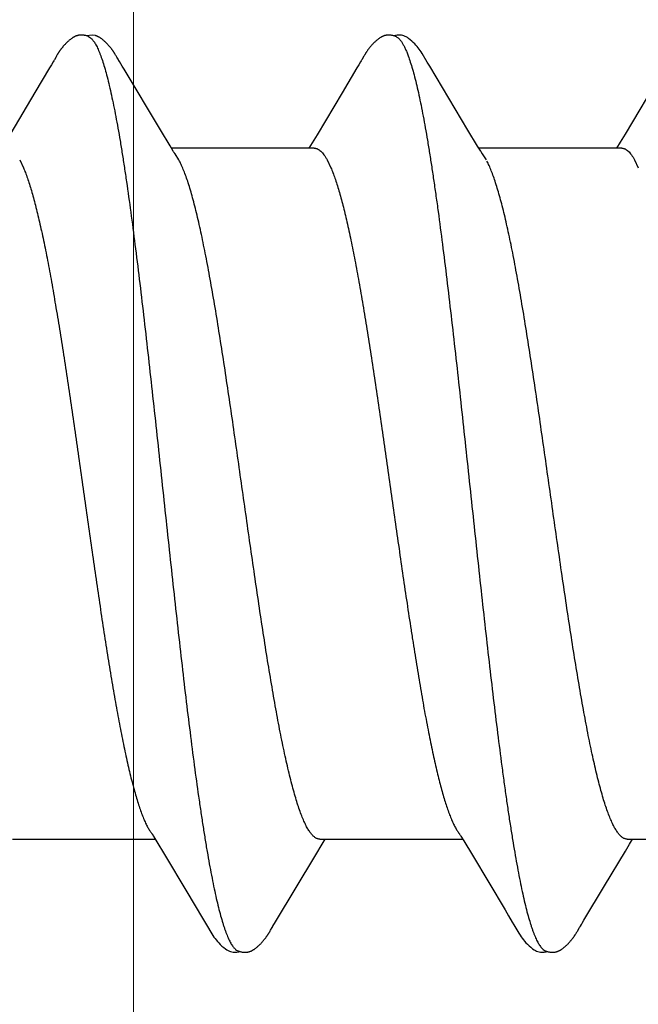
# Model space of a CAD drawing. Units: inches. Extents: x 65.2 to 76.1, y 39.9 to 51.
# Drawn here: x 74.5 to 74.7, y 48.3 to 48.5 of the extents above; entities that cross this region are included whole.
import ezdxf

# ---------------------------------------------------------------- set-up
doc = ezdxf.new("R2010")
doc.units = ezdxf.units.IN
doc.header["$MEASUREMENT"] = 0
doc.layers.get('0').update_dxf_attribs({"lineweight": 0})
doc.layers.get('Defpoints').update_dxf_attribs({"lineweight": 0})
doc.layers.add('ALUM', color=7, linetype='Continuous', lineweight=0)
doc.layers.add('SCREW', color=9, linetype='Continuous', lineweight=0)
doc.layers.add('Fastener', color=9, linetype='Continuous')
doc.styles.add('BORDER', font='GOTHIC.TTF')
doc.dimstyles.new('aprop', dxfattribs={"dimtxt": 0.1, "dimasz": 0.09, "dimexe": 0.0625, "dimexo": 0.0625, "dimgap": 0.062, "dimtad": 1, "dimdec": 4, "dimzin": 3, "dimdsep": 46, "dimlunit": 4, "dimtxsty": 'BORDER', "dimblk": 'ARCHTICK', "dimcen": 0.09, "dimclrd": 256, "dimclre": 256, "dimclrt": 256, "dimazin": 0, "dimtfac": 1, "dimtdec": 4, "dimtix": 1, "dimtmove": 2, "dimatfit": 2, "dimldrblk": 'ARCHTICK', "dimfxl": 1, "dimfrac": 2, "dimtolj": 1, "dimtzin": 0, "dimlwd": -1, "dimlwe": -1, "dimarcsym": 0})

# ---------------------------------------------------------------- blocks, each defined once
blk = doc.blocks.new('_ArchTick')
at = {"color": 0, "linetype": 'ByBlock', "const_width": 0.15}
blk.add_lwpolyline([(-0.5, -0.5), (0.5, 0.5)], dxfattribs=at)
blk = doc.blocks.new('*D26')
at = {"layer": 'ALUM', "transparency": 16777216}
for p, q in [((74.03772, 48.88536), (74.60628, 48.88536)), ((74.54378, 48.88536), (74.54378, 44.88536)), ((74.03772, 44.88536), (74.60628, 44.88536))]:
    blk.add_line(p, q, dxfattribs=at)
at = {"layer": 'Defpoints', "color": 0, "transparency": 16777216}
for p in [(73.97522, 48.88536), (73.97522, 44.88536), (74.54378, 44.88536)]:
    blk.add_point(p, dxfattribs=at)
at = {"layer": 'ALUM', "transparency": 16777216, "xscale": 0.09, "yscale": 0.09, "zscale": 0.09}
for p, rotation in [((74.54378, 48.88536), 90), ((74.54378, 44.88536), 270)]:
    blk.add_blockref('_ArchTick', p, dxfattribs=dict(at, rotation=rotation))
at = {"layer": 'ALUM', "transparency": 16777216, "insert": (74.43052, 46.88536), "char_height": 0.1, "attachment_point": 5, "rotation": 90, "style": 'BORDER'}
blk.add_mtext('\\A1;4"', dxfattribs=at)
blk = doc.blocks.new('#12-14 x 2.00 HWH Steel Fastener')
at = {"layer": 'Fastener', "linetype": 'Continuous'}
for p, q in [((0.86956, 0.10647), (0.86942, 0.10649)), ((0.8697, 0.10645), (0.86956, 0.10647)), ((0.87025, 0.10632), (0.87024, 0.10632)), ((0.87055, 0.10621), (0.87025, 0.10632)), ((0.87063, 0.10617), (0.87055, 0.10621)), ((0.8626, 0.10066), (0.86252, 0.10053)), ((0.86266, 0.10077), (0.8626, 0.10066)), ((0.86297, 0.10131), (0.86266, 0.10077)), ((0.86308, 0.1015), (0.86297, 0.10131)), ((0.86318, 0.10168), (0.86308, 0.1015)), ((0.86327, 0.10184), (0.86318, 0.10168)), ((0.8769, 0.10188), (0.87681, 0.10203)), ((0.877, 0.10172), (0.8769, 0.10188)), ((0.8771, 0.10155), (0.877, 0.10172)), ((0.87721, 0.10136), (0.8771, 0.10155)), ((0.87747, 0.1009), (0.87721, 0.10136)), ((0.87756, 0.10075), (0.87747, 0.1009)), ((0.934, 0.10066), (0.93392, 0.10052)), ((0.93406, 0.10077), (0.934, 0.10066)), ((0.93437, 0.10131), (0.93406, 0.10077)), ((0.93448, 0.10151), (0.93437, 0.10131)), ((0.93458, 0.10169), (0.93448, 0.10151)), ((0.86156, 0.09892), (0.85817, 0.0932)), ((0.86197, 0.09961), (0.86156, 0.09892)), ((0.86238, 0.1003), (0.86197, 0.09961)), ((0.86252, 0.10053), (0.86238, 0.1003)), ((0.87841, 0.09933), (0.87777, 0.10038)), ((0.87886, 0.09857), (0.87841, 0.09933)), ((0.88729, 0.08448), (0.87886, 0.09857)), ((0.93294, 0.09889), (0.92954, 0.09314)), ((0.93336, 0.09959), (0.93294, 0.09889)), ((0.93378, 0.10029), (0.93336, 0.09959)), ((0.93392, 0.10052), (0.93378, 0.10029)), ((0.94985, 0.09926), (0.94926, 0.10024)), ((0.95871, 0.08446), (0.94985, 0.09926)), ((1.00513, 0.10021), (0.9952, 0.08354)), ((0.85817, 0.0932), (0.85252, 0.08375)), ((0.92954, 0.09314), (0.92368, 0.08334)), ((0.88954, 0.08077), (0.88729, 0.08448)), ((0.92368, 0.08334), (0.92257, 0.08151)), ((0.96095, 0.08075), (0.95871, 0.08446)), ((0.89028, 0.07954), (0.88954, 0.08077)), ((0.92304, 0.08025), (0.88985, 0.08025)), ((0.92257, 0.08151), (0.9218, 0.08025)), ((0.96169, 0.07953), (0.96095, 0.08075)), ((0.99444, 0.08025), (0.96125, 0.08025)), ((0.89159, 0.07752), (0.8907, 0.0789)), ((0.96299, 0.07752), (0.9621, 0.0789)), ((0.85462, 0.07752), (0.85548, 0.07572)), ((0.92602, 0.07752), (0.92688, 0.07572)), ((0.99742, 0.07752), (0.99828, 0.07572)), ((0.88578, -0.07971), (0.88626, -0.08051)), ((0.9571, -0.07957), (0.95773, -0.08063)), ((0.85291, -0.08025), (0.8861, -0.08025)), ((0.88626, -0.08051), (0.88848, -0.08418)), ((0.92337, -0.08386), (0.92484, -0.08143)), ((0.92431, -0.08025), (0.9575, -0.08025)), ((0.92484, -0.08143), (0.92555, -0.08025)), ((0.95773, -0.08063), (0.95975, -0.08396)), ((0.99527, -0.08304), (0.99623, -0.08145)), ((0.99571, -0.08025), (1.0289, -0.08025)), ((0.99623, -0.08145), (0.99695, -0.08025)), ((0.88848, -0.08418), (0.8932, -0.09207)), ((0.91403, -0.09946), (0.92337, -0.08386)), ((0.95975, -0.08396), (0.96735, -0.0967)), ((0.99041, -0.09113), (0.99527, -0.08304)), ((0.98566, -0.09908), (0.99041, -0.09113)), ((0.8932, -0.09207), (0.89729, -0.09897)), ((0.89729, -0.09897), (0.89802, -0.10018)), ((0.91342, -0.10046), (0.91403, -0.09946)), ((0.91268, -0.10175), (0.91279, -0.10157)), ((0.91279, -0.10157), (0.9129, -0.10137)), ((0.9129, -0.10137), (0.91323, -0.10079)), ((0.9841, -0.10172), (0.9842, -0.10154)), ((0.9842, -0.10154), (0.98432, -0.10134))]:
    blk.add_line(p, q, dxfattribs=at)
for points in [[(0.86856, 0.10651), (0.86846, 0.1065), (0.86837, 0.10648), (0.86828, 0.10647), (0.86819, 0.10645), (0.8681, 0.10643), (0.86802, 0.10641), (0.86793, 0.10638), (0.86785, 0.10636), (0.86776, 0.10633), (0.86768, 0.1063), (0.8676, 0.10626), (0.86752, 0.10623), (0.86744, 0.10619), (0.86736, 0.10615), (0.86728, 0.10611), (0.8672, 0.10606), (0.86711, 0.10602), (0.86703, 0.10597), (0.86695, 0.10592), (0.86687, 0.10586), (0.86678, 0.1058), (0.86669, 0.10574), (0.86659, 0.10567), (0.86649, 0.10559), (0.86638, 0.1055), (0.86626, 0.10541), (0.86614, 0.10531), (0.86603, 0.10521), (0.86592, 0.10512), (0.86581, 0.10502), (0.8657, 0.10492), (0.8656, 0.10483), (0.8655, 0.10473), (0.8654, 0.10464), (0.86531, 0.10454), (0.86522, 0.10445), (0.86514, 0.10436), (0.86505, 0.10427), (0.86497, 0.10418), (0.86489, 0.10409), (0.86482, 0.104), (0.86474, 0.10392), (0.86467, 0.10383), (0.8646, 0.10374), (0.86453, 0.10366), (0.86446, 0.10357), (0.86439, 0.10349), (0.86433, 0.10341), (0.86427, 0.10332), (0.8642, 0.10324), (0.86414, 0.10316), (0.86408, 0.10308), (0.86403, 0.103), (0.86397, 0.10292), (0.86391, 0.10284), (0.86386, 0.10276), (0.86381, 0.10268), (0.86375, 0.1026), (0.8637, 0.10253), (0.86365, 0.10245), (0.86361, 0.10237), (0.86356, 0.1023), (0.86351, 0.10223), (0.86346, 0.10215), (0.86342, 0.10207), (0.86337, 0.102), (0.86327, 0.10184)], [(0.86942, 0.10649), (0.86927, 0.10651), (0.86914, 0.10652), (0.86901, 0.10652), (0.86889, 0.10652), (0.86877, 0.10652), (0.86866, 0.10652), (0.86856, 0.10651)], [(0.87024, 0.10632), (0.87012, 0.10635), (0.86999, 0.10639), (0.86985, 0.10642), (0.8697, 0.10645)], [(0.87224, 0.10639), (0.8715, 0.10652), (0.87007, 0.10636)], [(0.87681, 0.10203), (0.87676, 0.10211), (0.87672, 0.10218), (0.87667, 0.10226), (0.87662, 0.10233), (0.87658, 0.1024), (0.87653, 0.10248), (0.87648, 0.10255), (0.87643, 0.10263), (0.87638, 0.1027), (0.87632, 0.10278), (0.87627, 0.10286), (0.87621, 0.10294), (0.87616, 0.10302), (0.8761, 0.1031), (0.87604, 0.10318), (0.87598, 0.10326), (0.87591, 0.10335), (0.87585, 0.10343), (0.87578, 0.10352), (0.87571, 0.1036), (0.87564, 0.10369), (0.87557, 0.10377), (0.8755, 0.10386), (0.87543, 0.10395), (0.87535, 0.10404), (0.87527, 0.10412), (0.87519, 0.10421), (0.87511, 0.1043), (0.87502, 0.10439), (0.87494, 0.10449), (0.87485, 0.10458), (0.87475, 0.10467), (0.87465, 0.10477), (0.87455, 0.10486), (0.87445, 0.10496), (0.87434, 0.10506), (0.87423, 0.10515), (0.87412, 0.10525), (0.87401, 0.10535), (0.87389, 0.10544), (0.87377, 0.10554), (0.87366, 0.10562), (0.87355, 0.1057), (0.87346, 0.10577), (0.87337, 0.10583), (0.87328, 0.10589), (0.87319, 0.10595), (0.87311, 0.106), (0.87303, 0.10605), (0.87294, 0.10609), (0.87286, 0.10614), (0.87278, 0.10618), (0.8727, 0.10622), (0.87262, 0.10625), (0.87254, 0.10629), (0.87245, 0.10632), (0.87237, 0.10635), (0.87229, 0.10638), (0.8722, 0.1064)], [(0.94006, 0.10652), (0.93995, 0.10651), (0.93985, 0.1065), (0.93975, 0.10648), (0.93965, 0.10646), (0.93955, 0.10644), (0.93946, 0.10642), (0.93936, 0.10639), (0.93927, 0.10636), (0.93918, 0.10633), (0.93909, 0.1063), (0.939, 0.10626), (0.93891, 0.10622), (0.93882, 0.10618), (0.93873, 0.10614), (0.93864, 0.10609), (0.93855, 0.10604), (0.93846, 0.10599), (0.93837, 0.10593), (0.93828, 0.10587), (0.93818, 0.1058), (0.93808, 0.10573), (0.93797, 0.10565), (0.93785, 0.10556), (0.93771, 0.10545), (0.93758, 0.10534), (0.93745, 0.10523), (0.93732, 0.10512), (0.9372, 0.10501), (0.93708, 0.1049), (0.93696, 0.10479), (0.93685, 0.10468), (0.93674, 0.10457), (0.93664, 0.10447), (0.93654, 0.10436), (0.93644, 0.10426), (0.93635, 0.10416), (0.93626, 0.10405), (0.93617, 0.10395), (0.93609, 0.10385), (0.93601, 0.10376), (0.93593, 0.10366), (0.93585, 0.10356), (0.93577, 0.10346), (0.9357, 0.10337), (0.93563, 0.10327), (0.93556, 0.10318), (0.93549, 0.10308), (0.93542, 0.10299), (0.93536, 0.1029), (0.93529, 0.10281), (0.93523, 0.10272), (0.93517, 0.10263), (0.93512, 0.10254), (0.93506, 0.10246), (0.935, 0.10237), (0.93495, 0.10229), (0.9349, 0.1022), (0.93484, 0.10212), (0.93479, 0.10204), (0.93474, 0.10195), (0.93469, 0.10186), (0.93458, 0.10169)], [(0.94203, 0.10617), (0.94201, 0.10618), (0.94191, 0.10622), (0.94181, 0.10626), (0.9417, 0.1063), (0.94158, 0.10634), (0.94145, 0.10637), (0.94131, 0.10641), (0.94116, 0.10644), (0.94101, 0.10646), (0.94086, 0.10649), (0.94072, 0.1065), (0.94057, 0.10652), (0.94043, 0.10652), (0.9403, 0.10653), (0.94018, 0.10652), (0.94006, 0.10652)], [(0.9441, 0.10621), (0.94384, 0.10632), (0.94358, 0.10641), (0.94331, 0.10647), (0.94302, 0.10651), (0.94269, 0.10653), (0.9423, 0.10651), (0.94187, 0.10645), (0.94149, 0.10636)], [(0.94928, 0.1002), (0.94807, 0.10225), (0.94783, 0.10263), (0.94762, 0.10293), (0.9474, 0.10324), (0.94716, 0.10354), (0.94691, 0.10385), (0.94664, 0.10416), (0.94635, 0.10447), (0.94603, 0.10479), (0.94568, 0.10511), (0.94531, 0.10542), (0.94494, 0.10571), (0.94464, 0.10592), (0.94436, 0.10608), (0.9441, 0.10621)], [(0.87777, 0.10038), (0.87764, 0.1006), (0.87759, 0.10068), (0.87756, 0.10075)], [(0.9952, 0.08354), (0.99407, 0.08168), (0.9932, 0.08025)], [(0.8907, 0.0789), (0.89068, 0.07892), (0.89066, 0.07895), (0.89064, 0.07898), (0.89061, 0.07902), (0.89058, 0.07906), (0.89055, 0.07911), (0.89052, 0.07916), (0.89048, 0.07922), (0.89043, 0.0793), (0.89036, 0.07941), (0.89028, 0.07954)], [(0.9621, 0.0789), (0.9621, 0.0789), (0.96207, 0.07893), (0.96205, 0.07897), (0.96202, 0.07901), (0.96199, 0.07905), (0.96196, 0.07909), (0.96193, 0.07915), (0.96188, 0.07921), (0.96183, 0.07929), (0.96177, 0.07939), (0.96169, 0.07953)], [(0.88526, -0.07891), (0.88527, -0.07891), (0.88529, -0.07895), (0.88532, -0.07898), (0.88535, -0.07902), (0.88538, -0.07907), (0.88542, -0.07912), (0.88546, -0.07919), (0.88551, -0.07927), (0.88557, -0.07937), (0.88566, -0.07951), (0.88578, -0.07971)], [(0.95666, -0.07891), (0.95667, -0.07892), (0.9567, -0.07896), (0.95673, -0.079), (0.95676, -0.07904), (0.95679, -0.07909), (0.95683, -0.07914), (0.95687, -0.07921), (0.95693, -0.0793), (0.957, -0.07941), (0.9571, -0.07957)], [(0.96735, -0.0967), (0.96815, -0.09806), (0.969, -0.0995)], [(0.898, -0.10015), (0.89922, -0.10225), (0.89949, -0.10265), (0.89972, -0.10299), (0.89998, -0.10334), (0.90025, -0.10368), (0.90054, -0.10403), (0.90085, -0.10437), (0.90119, -0.10472), (0.90157, -0.10508), (0.90199, -0.10543), (0.90239, -0.10574), (0.90272, -0.10596), (0.90302, -0.10613)], [(0.91323, -0.10079), (0.91326, -0.10074), (0.9133, -0.10067), (0.91335, -0.10058), (0.91342, -0.10046)], [(0.969, -0.0995), (0.96941, -0.10017), (0.97052, -0.10209), (0.97083, -0.10257), (0.97107, -0.10292), (0.97132, -0.10327), (0.97159, -0.10362), (0.97188, -0.10396), (0.97219, -0.10431), (0.97253, -0.10466), (0.97291, -0.10502), (0.97332, -0.10538), (0.97374, -0.1057), (0.97408, -0.10593), (0.97438, -0.10611)], [(0.98432, -0.10134), (0.98463, -0.10078), (0.98467, -0.10073), (0.98471, -0.10066), (0.98476, -0.10057), (0.98483, -0.10046)], [(0.98483, -0.10046), (0.98507, -0.10006), (0.98524, -0.09978), (0.98566, -0.09908)], [(0.90728, -0.10652), (0.90738, -0.10651), (0.90748, -0.10649), (0.90757, -0.10648), (0.90766, -0.10646), (0.90775, -0.10644), (0.90784, -0.10642), (0.90793, -0.1064), (0.90801, -0.10637), (0.9081, -0.10634), (0.90818, -0.10631), (0.90827, -0.10627), (0.90835, -0.10624), (0.90843, -0.1062), (0.90852, -0.10616), (0.9086, -0.10611), (0.90869, -0.10607), (0.90877, -0.10602), (0.90886, -0.10597), (0.90895, -0.10591), (0.90904, -0.10585), (0.90913, -0.10579), (0.90923, -0.10572), (0.90933, -0.10564), (0.90945, -0.10555), (0.90958, -0.10545), (0.9097, -0.10535), (0.90982, -0.10525), (0.90994, -0.10514), (0.91006, -0.10504), (0.91017, -0.10494), (0.91028, -0.10484), (0.91038, -0.10474), (0.91049, -0.10464), (0.91058, -0.10454), (0.91068, -0.10444), (0.91077, -0.10434), (0.91086, -0.10425), (0.91095, -0.10415), (0.91103, -0.10406), (0.91111, -0.10396), (0.91119, -0.10387), (0.91127, -0.10377), (0.91135, -0.10368), (0.91142, -0.10359), (0.9115, -0.1035), (0.91157, -0.10341), (0.91163, -0.10332), (0.9117, -0.10323), (0.91177, -0.10314), (0.91183, -0.10305), (0.91189, -0.10297), (0.91195, -0.10288), (0.91201, -0.1028), (0.91207, -0.10271), (0.91212, -0.10263), (0.91218, -0.10255), (0.91223, -0.10247), (0.91228, -0.10239), (0.91233, -0.10232), (0.91238, -0.10224), (0.91243, -0.10216), (0.91248, -0.10208), (0.91253, -0.102), (0.91258, -0.10192), (0.91268, -0.10175)], [(0.97863, -0.10652), (0.97873, -0.10651), (0.97882, -0.1065), (0.97892, -0.10649), (0.97901, -0.10647), (0.9791, -0.10645), (0.97918, -0.10643), (0.97927, -0.10641), (0.97935, -0.10639), (0.97944, -0.10636), (0.97952, -0.10633), (0.97961, -0.1063), (0.97969, -0.10626), (0.97977, -0.10623), (0.97985, -0.10619), (0.97994, -0.10615), (0.98002, -0.1061), (0.9801, -0.10606), (0.98019, -0.10601), (0.98027, -0.10596), (0.98036, -0.1059), (0.98045, -0.10585), (0.98054, -0.10578), (0.98063, -0.10571), (0.98074, -0.10563), (0.98086, -0.10554), (0.98098, -0.10545), (0.9811, -0.10535), (0.98122, -0.10525), (0.98134, -0.10515), (0.98145, -0.10505), (0.98156, -0.10495), (0.98167, -0.10485), (0.98177, -0.10475), (0.98187, -0.10465), (0.98197, -0.10455), (0.98206, -0.10446), (0.98215, -0.10436), (0.98224, -0.10427), (0.98233, -0.10417), (0.98241, -0.10408), (0.98249, -0.10399), (0.98257, -0.10389), (0.98265, -0.1038), (0.98272, -0.10371), (0.9828, -0.10362), (0.98287, -0.10353), (0.98294, -0.10344), (0.98301, -0.10335), (0.98308, -0.10326), (0.98314, -0.10318), (0.9832, -0.10309), (0.98326, -0.103), (0.98332, -0.10292), (0.98338, -0.10284), (0.98344, -0.10275), (0.98349, -0.10267), (0.98355, -0.10259), (0.9836, -0.10252), (0.98365, -0.10244), (0.9837, -0.10236), (0.98375, -0.10228), (0.9838, -0.10221), (0.98385, -0.10213), (0.9839, -0.10205), (0.98395, -0.10197), (0.984, -0.10189), (0.9841, -0.10172)], [(0.90302, -0.10613), (0.90331, -0.10627), (0.9036, -0.10637), (0.9039, -0.10645), (0.90422, -0.10651), (0.90459, -0.10653), (0.90502, -0.1065), (0.9055, -0.10643), (0.90578, -0.10636)], [(0.90525, -0.10617), (0.90528, -0.10619), (0.90538, -0.10623), (0.90548, -0.10626), (0.90559, -0.1063), (0.90571, -0.10634), (0.90584, -0.10638), (0.90598, -0.10641), (0.90612, -0.10644), (0.90627, -0.10647), (0.90642, -0.10649), (0.90656, -0.10651), (0.9067, -0.10652), (0.90683, -0.10653), (0.90695, -0.10653), (0.90707, -0.10653), (0.90718, -0.10652), (0.90728, -0.10652)], [(0.97438, -0.10611), (0.97467, -0.10625), (0.97497, -0.10636), (0.97527, -0.10645), (0.97559, -0.1065), (0.97596, -0.10652), (0.97639, -0.10651), (0.97687, -0.10644), (0.97718, -0.10636)], [(0.97665, -0.10617), (0.97666, -0.10618), (0.97675, -0.10622), (0.97685, -0.10625), (0.97695, -0.10629), (0.97707, -0.10633), (0.9772, -0.10636), (0.97733, -0.1064), (0.97747, -0.10643), (0.97761, -0.10646), (0.97776, -0.10648), (0.9779, -0.1065), (0.97804, -0.10651), (0.97817, -0.10652), (0.97829, -0.10653), (0.97841, -0.10653), (0.97853, -0.10653), (0.97863, -0.10652)]]:
    blk.add_lwpolyline(points, dxfattribs=at)
blk.add_arc((0.87762, 0.06988), 0.01592, 27.6458, 28.6781, dxfattribs=at)
for points, knots in [([(0.87063, 0.10617), (0.87078, 0.1061), (0.871, 0.10596), (0.87126, 0.10573), (0.87139, 0.10559), (0.87146, 0.10552)], [0, 0, 0, 0, 0.459318, 0.718348, 1, 1, 1, 1]), ([(0.87146, 0.10552), (0.87155, 0.10542), (0.87172, 0.10521), (0.87197, 0.10485), (0.87221, 0.10444), (0.87246, 0.10399), (0.87271, 0.10349), (0.87295, 0.10293), (0.8732, 0.10233), (0.87336, 0.10191), (0.87344, 0.1017)], [0, 0, 0, 0, 0.090769, 0.190712, 0.30024, 0.419654, 0.549179, 0.688992, 0.83923, 1, 1, 1, 1]), ([(0.94203, 0.10617), (0.94215, 0.10611), (0.94234, 0.106), (0.94257, 0.10582), (0.94274, 0.10565), (0.94292, 0.10545), (0.94309, 0.10523), (0.94327, 0.10499), (0.94351, 0.10462), (0.94381, 0.10409), (0.94416, 0.10338), (0.94451, 0.10257), (0.94473, 0.102), (0.94484, 0.1017)], [0, 0, 0, 0, 0.076104, 0.118199, 0.163391, 0.211926, 0.263999, 0.319765, 0.37934, 0.510223, 0.657146, 0.820364, 1, 1, 1, 1]), ([(0.87344, 0.1017), (0.87362, 0.10122), (0.87396, 0.1002), (0.87446, 0.09857), (0.87495, 0.09674), (0.87545, 0.09472), (0.87594, 0.09251), (0.87644, 0.09013), (0.87694, 0.08757), (0.87744, 0.08484), (0.87794, 0.08195), (0.87843, 0.07891), (0.87893, 0.07573), (0.8796, 0.07122), (0.88044, 0.06525), (0.88142, 0.05771), (0.88241, 0.04972), (0.8834, 0.04134), (0.88439, 0.03265), (0.88538, 0.02371), (0.88637, 0.0146), (0.88736, 0.00538), (0.88835, -0.00388), (0.88934, -0.01309), (0.89032, -0.0222), (0.89131, -0.03113), (0.8923, -0.03983), (0.89328, -0.04824), (0.89427, -0.05628), (0.89525, -0.06389), (0.89609, -0.06993), (0.89676, -0.07452), (0.89726, -0.07776), (0.89776, -0.08086), (0.89826, -0.08382), (0.89876, -0.08662), (0.89926, -0.08925), (0.89976, -0.09171), (0.90026, -0.09398), (0.90076, -0.09607), (0.90125, -0.09797), (0.90168, -0.09944), (0.90202, -0.10051), (0.90227, -0.10124), (0.90251, -0.10192), (0.90276, -0.10256), (0.90301, -0.10314), (0.90326, -0.10368), (0.9035, -0.10416), (0.90375, -0.1046), (0.904, -0.10499), (0.90425, -0.10532), (0.90449, -0.10561), (0.90481, -0.10592), (0.90507, -0.10609), (0.90525, -0.10617)], [0, 0, 0, 0, 0.007211, 0.015299, 0.024269, 0.03412, 0.044839, 0.056398, 0.068769, 0.081921, 0.095814, 0.110405, 0.125656, 0.141547, 0.175231, 0.211346, 0.249617, 0.289711, 0.331257, 0.373954, 0.417511, 0.461557, 0.505737, 0.549754, 0.593271, 0.635936, 0.677505, 0.717719, 0.756198, 0.792624, 0.826769, 0.842936, 0.858483, 0.873386, 0.887603, 0.901087, 0.913792, 0.925684, 0.936737, 0.946926, 0.956233, 0.964657, 0.968538, 0.9722, 0.975643, 0.978868, 0.981876, 0.984671, 0.987254, 0.98963, 0.991805, 0.993784, 0.995579, 0.997201, 1, 1, 1, 1]), ([(0.94484, 0.1017), (0.94502, 0.10122), (0.94536, 0.1002), (0.94586, 0.09857), (0.94635, 0.09674), (0.94684, 0.09473), (0.94734, 0.09254), (0.94783, 0.09017), (0.94833, 0.08762), (0.94883, 0.08491), (0.94932, 0.08204), (0.94982, 0.07902), (0.95031, 0.07584), (0.95081, 0.07252), (0.9513, 0.06906), (0.95198, 0.06418), (0.95282, 0.05776), (0.95381, 0.04972), (0.95481, 0.04126), (0.95581, 0.03249), (0.95715, 0.02042), (0.95846, 0.00819), (0.95978, -0.0041), (0.96076, -0.01331), (0.96175, -0.02242), (0.96274, -0.03135), (0.96372, -0.04005), (0.96471, -0.04845), (0.96569, -0.05648), (0.96653, -0.06292), (0.9672, -0.06785), (0.9677, -0.07135), (0.96819, -0.07473), (0.96869, -0.07796), (0.96919, -0.08104), (0.96968, -0.08397), (0.97018, -0.08673), (0.97067, -0.08933), (0.97117, -0.09177), (0.97167, -0.09402), (0.97216, -0.0961), (0.97266, -0.09799), (0.97308, -0.09944), (0.97342, -0.10051), (0.97367, -0.10124), (0.97391, -0.10192), (0.97416, -0.10255), (0.97441, -0.10314), (0.97465, -0.10367), (0.9749, -0.10416), (0.97515, -0.10459), (0.9754, -0.10498), (0.97564, -0.10532), (0.97589, -0.10561), (0.97621, -0.10591), (0.97647, -0.10609), (0.97665, -0.10617)], [0, 0, 0, 0, 0.007215, 0.015301, 0.024255, 0.03407, 0.044732, 0.056216, 0.068498, 0.081555, 0.095362, 0.109896, 0.125133, 0.14105, 0.157624, 0.174832, 0.211064, 0.24957, 0.290056, 0.332077, 0.375117, 0.462649, 0.506773, 0.550792, 0.594336, 0.637004, 0.678542, 0.718704, 0.757159, 0.793607, 0.811002, 0.8278, 0.843965, 0.859461, 0.874256, 0.888325, 0.901648, 0.914204, 0.925969, 0.936919, 0.947031, 0.956288, 0.964679, 0.968549, 0.972201, 0.975635, 0.978852, 0.981854, 0.984644, 0.987224, 0.989599, 0.991775, 0.993758, 0.995558, 0.997187, 1, 1, 1, 1]), ([(0.92304, 0.08025), (0.92311, 0.08025), (0.92323, 0.08024), (0.92342, 0.08021), (0.9236, 0.08016), (0.92386, 0.08005), (0.92418, 0.07986), (0.92455, 0.07955), (0.92493, 0.07916), (0.9253, 0.07869), (0.92567, 0.07814), (0.9259, 0.07773), (0.92602, 0.07752)], [0, 0, 0, 0, 0.044127, 0.088884, 0.134845, 0.182529, 0.284707, 0.398409, 0.52564, 0.66776, 0.825679, 1, 1, 1, 1]), ([(0.99444, 0.08025), (0.99451, 0.08025), (0.99463, 0.08024), (0.99482, 0.08021), (0.99501, 0.08015), (0.99526, 0.08005), (0.99558, 0.07986), (0.99596, 0.07955), (0.99633, 0.07916), (0.9967, 0.07869), (0.99707, 0.07813), (0.9973, 0.07773), (0.99742, 0.07752)], [0, 0, 0, 0, 0.044289, 0.089181, 0.135248, 0.183013, 0.2853, 0.399063, 0.526297, 0.668333, 0.826044, 1, 1, 1, 1]), ([(0.85548, 0.07572), (0.85564, 0.07534), (0.85596, 0.07454), (0.85643, 0.07327), (0.85689, 0.07187), (0.85735, 0.07035), (0.85782, 0.0687), (0.85829, 0.06694), (0.85875, 0.06506), (0.85922, 0.06307), (0.85969, 0.06098), (0.86015, 0.05879), (0.86062, 0.05651), (0.86125, 0.05329), (0.86203, 0.04906), (0.86295, 0.04373), (0.86388, 0.0381), (0.86481, 0.03221), (0.86573, 0.0261), (0.86666, 0.01982), (0.86759, 0.01341), (0.86883, 0.00473), (0.87006, -0.00398), (0.87129, -0.01266), (0.87222, -0.01906), (0.87314, -0.02533), (0.87406, -0.03143), (0.87498, -0.03733), (0.87591, -0.04298), (0.87683, -0.04835), (0.87775, -0.05339), (0.87854, -0.05737), (0.87917, -0.06038), (0.87963, -0.0625), (0.8801, -0.06452), (0.88057, -0.06643), (0.88104, -0.06823), (0.88151, -0.06992), (0.88198, -0.07149), (0.88245, -0.07293), (0.88291, -0.07424), (0.88338, -0.07543), (0.88384, -0.07649), (0.88424, -0.07728), (0.88456, -0.07785), (0.88479, -0.07823), (0.88502, -0.07858), (0.88518, -0.0788), (0.88526, -0.0789)], [0, 0, 0, 0, 0.007814, 0.016379, 0.025701, 0.035783, 0.046617, 0.058178, 0.070442, 0.083382, 0.096966, 0.111158, 0.125922, 0.141227, 0.173431, 0.207726, 0.243956, 0.281875, 0.321124, 0.36136, 0.402452, 0.444199, 0.527968, 0.569588, 0.610718, 0.650916, 0.69001, 0.727928, 0.764339, 0.798881, 0.831377, 0.861703, 0.876022, 0.889761, 0.902891, 0.915377, 0.927185, 0.938284, 0.94865, 0.958262, 0.967101, 0.975165, 0.982467, 0.989024, 0.992031, 0.99486, 0.997515, 1, 1, 1, 1]), ([(0.92431, -0.08025), (0.92423, -0.08025), (0.92405, -0.08024), (0.9238, -0.08017), (0.92354, -0.08007), (0.92329, -0.07993), (0.92303, -0.07975), (0.92278, -0.07953), (0.92252, -0.07927), (0.92227, -0.07896), (0.92202, -0.07862), (0.92176, -0.07824), (0.92151, -0.07782), (0.92125, -0.07737), (0.921, -0.07687), (0.92065, -0.07614), (0.92022, -0.07512), (0.91971, -0.07378), (0.9192, -0.07229), (0.91869, -0.07065), (0.91818, -0.06886), (0.91767, -0.06693), (0.91715, -0.06486), (0.91664, -0.06266), (0.91613, -0.06033), (0.91562, -0.05789), (0.91492, -0.05443), (0.91407, -0.04985), (0.91306, -0.04407), (0.91205, -0.03793), (0.91104, -0.03149), (0.91003, -0.0248), (0.90902, -0.01792), (0.90767, -0.00851), (0.90632, 0.00099), (0.90497, 0.01051), (0.90396, 0.01756), (0.90294, 0.02448), (0.90193, 0.0312), (0.90092, 0.03768), (0.8999, 0.04386), (0.89904, 0.04878), (0.89836, 0.05253), (0.89785, 0.05518), (0.89734, 0.05772), (0.89684, 0.06015), (0.89633, 0.06247), (0.89582, 0.06466), (0.89531, 0.06674), (0.8948, 0.06867), (0.89429, 0.07047), (0.89378, 0.07213), (0.89327, 0.07363), (0.89276, 0.07498), (0.89226, 0.07618), (0.8919, 0.07692), (0.89172, 0.07726)], [0, 0, 0, 0, 0.001574, 0.003185, 0.004868, 0.006656, 0.008576, 0.010648, 0.01289, 0.015314, 0.017931, 0.020747, 0.023768, 0.026997, 0.030436, 0.034087, 0.042032, 0.050847, 0.060548, 0.071145, 0.082632, 0.094975, 0.108141, 0.122094, 0.136787, 0.152172, 0.168203, 0.20211, 0.238369, 0.276815, 0.317188, 0.358998, 0.401901, 0.445812, 0.534927, 0.579452, 0.623608, 0.666823, 0.708803, 0.749374, 0.788101, 0.824572, 0.841874, 0.858519, 0.874502, 0.889819, 0.904459, 0.918384, 0.931553, 0.943923, 0.955462, 0.966142, 0.975939, 0.984841, 0.992857, 1, 1, 1, 1]), ([(0.92688, 0.07572), (0.92704, 0.07534), (0.92737, 0.07453), (0.92783, 0.07325), (0.92829, 0.07185), (0.92876, 0.07033), (0.92922, 0.06869), (0.92969, 0.06694), (0.93015, 0.06508), (0.93061, 0.0631), (0.93108, 0.06102), (0.93171, 0.05805), (0.9325, 0.0541), (0.93342, 0.04908), (0.93435, 0.04374), (0.93528, 0.03811), (0.9362, 0.03222), (0.93713, 0.02612), (0.93806, 0.01984), (0.93898, 0.01342), (0.93991, 0.00692), (0.94084, 0.00037), (0.94177, -0.00618), (0.9427, -0.01269), (0.94362, -0.01912), (0.94455, -0.02541), (0.94533, -0.03056), (0.94596, -0.03458), (0.94657, -0.03845), (0.94719, -0.04223), (0.94781, -0.04592), (0.94842, -0.04941), (0.94904, -0.05278), (0.94967, -0.05603), (0.95014, -0.05833), (0.9506, -0.06054), (0.95107, -0.06264), (0.95153, -0.06464), (0.95199, -0.06653), (0.95246, -0.06831), (0.95292, -0.06997), (0.95339, -0.07152), (0.95385, -0.07295), (0.95431, -0.07425), (0.95478, -0.07543), (0.95524, -0.07649), (0.95564, -0.07728), (0.95596, -0.07785), (0.95619, -0.07824), (0.95642, -0.07859), (0.95658, -0.0788), (0.95666, -0.07891)], [0, 0, 0, 0, 0.007866, 0.016474, 0.025818, 0.03589, 0.046679, 0.058172, 0.070352, 0.083204, 0.096709, 0.110847, 0.140935, 0.173284, 0.207689, 0.243927, 0.281767, 0.320963, 0.361258, 0.402387, 0.44408, 0.486065, 0.528066, 0.569807, 0.611014, 0.651416, 0.690748, 0.709932, 0.728752, 0.765183, 0.782734, 0.799806, 0.832399, 0.847868, 0.862751, 0.877027, 0.890677, 0.903678, 0.916014, 0.927665, 0.938616, 0.948849, 0.958356, 0.967128, 0.975162, 0.982457, 0.989018, 0.992028, 0.994859, 0.997515, 1, 1, 1, 1]), ([(0.99571, -0.08025), (0.99563, -0.08025), (0.99545, -0.08024), (0.99519, -0.08017), (0.99494, -0.08007), (0.99468, -0.07992), (0.99442, -0.07974), (0.99417, -0.07952), (0.99391, -0.07925), (0.99366, -0.07895), (0.99341, -0.07861), (0.99315, -0.07823), (0.9929, -0.07781), (0.99265, -0.07735), (0.99239, -0.07686), (0.99205, -0.07612), (0.99161, -0.07511), (0.99111, -0.07378), (0.9906, -0.07229), (0.99009, -0.07066), (0.98958, -0.06888), (0.98908, -0.06697), (0.98857, -0.06492), (0.98806, -0.06275), (0.98755, -0.06045), (0.98704, -0.05803), (0.98654, -0.05549), (0.98603, -0.05284), (0.98534, -0.0491), (0.98448, -0.0442), (0.98347, -0.03806), (0.98246, -0.03163), (0.98145, -0.02494), (0.98044, -0.01807), (0.97909, -0.00866), (0.97774, 0.00084), (0.9764, 0.01035), (0.97538, 0.0174), (0.97436, 0.02436), (0.97334, 0.03114), (0.97232, 0.03768), (0.9713, 0.0439), (0.97028, 0.04973), (0.96942, 0.05434), (0.96873, 0.0578), (0.96822, 0.06024), (0.96771, 0.06254), (0.96721, 0.06473), (0.9667, 0.06678), (0.96619, 0.0687), (0.96568, 0.07049), (0.96517, 0.07214), (0.96467, 0.07364), (0.96416, 0.07498), (0.96366, 0.07618), (0.9633, 0.07692), (0.96312, 0.07726)], [0, 0, 0, 0, 0.001585, 0.003209, 0.004908, 0.006713, 0.008649, 0.010737, 0.01299, 0.015422, 0.018039, 0.020852, 0.023865, 0.027084, 0.030513, 0.034156, 0.042089, 0.050894, 0.060571, 0.071117, 0.082517, 0.094739, 0.107748, 0.121516, 0.136033, 0.151293, 0.167286, 0.183969, 0.201283, 0.237584, 0.275982, 0.316322, 0.358114, 0.401, 0.444897, 0.53404, 0.578463, 0.622487, 0.665953, 0.708462, 0.749463, 0.788409, 0.824952, 0.859018, 0.875061, 0.89039, 0.90497, 0.918787, 0.931834, 0.944103, 0.955569, 0.966201, 0.975966, 0.984849, 0.992856, 1, 1, 1, 1])]:
    blk.add_open_spline(points, degree=3, knots=knots, dxfattribs=at)

msp = doc.modelspace()

# ---------------------------------------------------------------- hatches: boundary and pattern name
at = {"layer": 'ALUM'}
h = msp.add_hatch(dxfattribs=at)
h.set_pattern_fill('ANSI36', color=9, scale=3)
h.paths.add_polyline_path([(74.03772, 43.19514), (75.95883, 43.19514), (75.95883, 49.79846), (74.03772, 49.79846)])

# ---------------------------------------------------------------- block references
at = {"layer": 'SCREW'}
msp.add_blockref('#12-14 x 2.00 HWH Steel Fastener', (73.66272, 48.38536), dxfattribs=at)

# ---------------------------------------------------------------- dimensions: what is measured, and where the dimension line sits
at = {"layer": 'ALUM'}
dim = msp.add_linear_dim(base=(74.54378, 44.88536), p1=(73.97522, 48.88536), p2=(73.97522, 44.88536), angle=90, dimstyle='aprop', dxfattribs=at)
dim.commit()
dim.dimension.update_dxf_attribs({"geometry": '*D26', "text_midpoint": (74.43052, 46.88536)})

doc.saveas('drawing.dxf')
